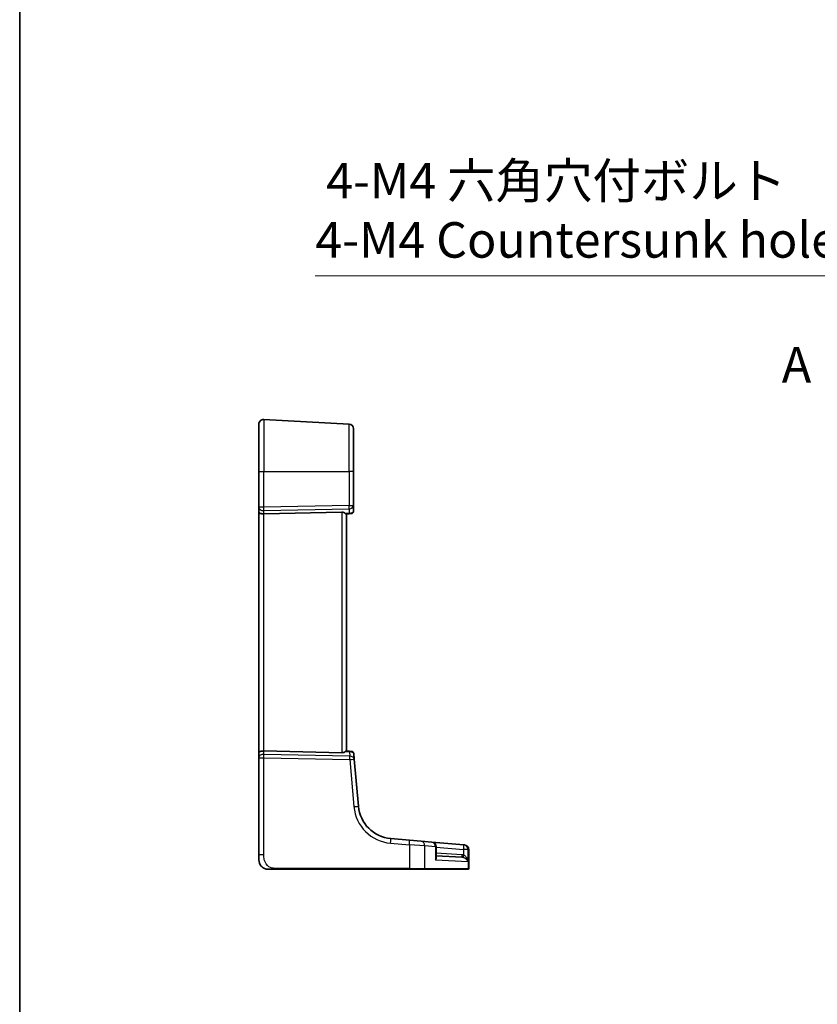
# Model space of a CAD drawing. Units: millimetres. Extents: x 0 to 6296, y 0 to 1124.
# Drawn here: x 5123 to 5291, y 442 to 650 of the extents above; entities that cross this region are included whole.
import ezdxf

# ---------------------------------------------------------------- set-up
doc = ezdxf.new("R2010")
doc.units = ezdxf.units.MM
for name, color, linetype, lineweight in [('Border (ISO)', 7, 'Continuous', 35), ('Dimension (ISO)', 7, 'Continuous', 18), ('Section Line (ISO)', 7, 'Continuous', 25), ('Visible (ISO)', 7, 'Continuous', 35), ('Visible Narrow (ISO)', 7, 'Continuous', 25)]:
    doc.layers.add(name, color=color, linetype=linetype, lineweight=lineweight)
doc.styles.add('Note Text (TK)', font='txt')
doc.dimstyles.new('Default - Method 1b (TK)', dxfattribs={"dimscale": 3, "dimtxt": 2.5, "dimasz": 2.5, "dimexe": 1, "dimexo": 1.5, "dimgap": 1, "dimtad": 1, "dimtoh": 1, "dimrnd": 1e-08, "dimdsep": 46, "dimtxsty": 'Note Text (TK)', "dimcen": 0.09, "dimdle": 5, "dimclrd": 100, "dimclre": 100, "dimclrt": 7, "dimadec": 1, "dimazin": 1, "dimtfac": 1, "dimtmove": 0, "dimatfit": 3, "dimfxl": 1, "dimtolj": 1, "dimlwd": -1, "dimlwe": -1, "dimarcsym": 0})

# ---------------------------------------------------------------- blocks, each defined once
blk = doc.blocks.new('図面枠 tk図枠')
at = {"layer": 'Border (ISO)'}
blk.add_line((14.5, 289), (14.5, 8), dxfattribs=at)
blk = doc.blocks.new('*D98')
at = {"layer": 'Defpoints', "color": 0}
for p in [(5319.29, 558.36), (5321.76, 551.27)]:
    blk.add_point(p, dxfattribs=at)
at = {"layer": 'Dimension (ISO)', "color": 100}
for p, q in [((5185.41, 596.1), (5306.14, 596.1)), ((5306.14, 596.1), (5316.82, 565.44)), ((5320.53, 554.55), (5320.53, 555.09)), ((5320.26, 554.82), (5320.8, 554.82))]:
    blk.add_line(p, q, dxfattribs=at)
blk.add_solid([(5318, 565.86), (5315.64, 565.03), (5319.29, 558.36)], dxfattribs=at)
at = {"layer": 'Dimension (ISO)', "color": 7, "insert": (5185.41, 609.93), "char_height": 7.5, "attachment_point": 4, "style": 'Note Text (TK)'}
blk.add_mtext('\\A1; 4-M4 六角穴付ボルト\\P4-M4 Countersunk hole', dxfattribs=at)

msp = doc.modelspace()

# ---------------------------------------------------------------- linework, layer by layer
at = {"layer": 'Visible (ISO)'}
for p, q in [((5174.5379, 565.7599), (5192.5379, 564.8166)), ((5173.4856, 554.8151), (5173.4856, 564.7613)), ((5193.4856, 563.8179), (5193.4856, 554.8151)), ((5173.4856, 554.8151), (5173.4856, 547.2515)), ((5193.4856, 547.6423), (5193.4856, 554.8151)), ((5173.4856, 547.2515), (5173.4856, 546.2515)), ((5193.4856, 546.4045), (5193.4856, 547.6423)), ((5173.4856, 546.2515), (5173.4856, 495.3786)), ((5191.0379, 546.1961), (5174.5379, 545.8379)), ((5191.9261, 545.8099), (5192.5553, 545.8649)), ((5191.9856, 495.8151), (5191.9856, 545.8151)), ((5193.0291, 545.9064), (5192.5553, 545.8649)), ((5173.4856, 495.3786), (5173.4856, 494.3786)), ((5191.0379, 495.434), (5174.5379, 495.7922)), ((5192.6309, 495.7586), (5191.9261, 495.8203)), ((5192.6309, 495.7586), (5193.0792, 495.7194)), ((5193.6381, 494.0716), (5193.5337, 495.2649)), ((5173.4856, 494.3786), (5173.4856, 473.8902)), ((5194.5075, 484.1342), (5193.6381, 494.0716)), ((5205.2989, 476.9687), (5201.3253, 477.3164)), ((5205.2989, 476.9687), (5207.7415, 476.755)), ((5207.7415, 476.755), (5209.9885, 476.5585)), ((5216.758, 475.9662), (5209.9885, 476.5585)), ((5210.9013, 473.3952), (5210.9013, 475.5623)), ((5216.758, 475.9662), (5216.8183, 475.9609)), ((5216.8183, 475.9609), (5216.8946, 475.9542)), ((5217.8075, 471.0151), (5217.8075, 474.9581)), ((5173.4856, 472.8151), (5173.4856, 473.8902)), ((5210.9013, 473.6906), (5216.3543, 473.4048)), ((5176.933, 470.8151), (5205.2536, 470.8151)), ((5208.3475, 470.8151), (5205.2536, 470.8151)), ((5217.5108, 470.8151), (5208.3475, 470.8151)), ((5217.6075, 470.8151), (5217.5108, 470.8151))]:
    msp.add_line(p, q, dxfattribs=at)
for centre, radius, start, end in [((5174.4856, 564.7613), 1, 87, 180), ((5192.4856, 563.8179), 1, 0, 87), ((5192.9856, 546.4045), 0.5, 275, 0), ((5193.0356, 495.2213), 0.5, 5, 85), ((5201.979, 484.7878), 7.5, 185, 265), ((5209.9013, 475.5623), 1, 0, 85), ((5216.8075, 474.9581), 1, 0, 85), ((5175.4856, 472.8151), 2, 180, 222.319417), ((5217.6075, 471.0151), 0.2, 270, 0)]:
    msp.add_arc(centre, radius, start, end, dxfattribs=at)
for centre, major_axis, ratio, start_param, end_param in [((5174.4856, 546.2515), (-1, 0), 0.41421356, 0, 1.6231562), ((5190.9856, 545.1936), (0.7201, 0.7473), 0.92857991, 6.27810301, 7.03474407), ((5174.4856, 495.3786), (-1, 0), 0.41421356, 4.6600291, 6.28318531), ((5190.9856, 496.4365), (-0.7201, 0.7473), 0.92857991, 2.39003389, 3.14667495)]:
    msp.add_ellipse(centre, major_axis=major_axis, ratio=ratio, start_param=start_param, end_param=end_param, dxfattribs=at)
for points, knots in [([(5191.9261, 545.8099), (5191.926, 545.8098), (5191.9259, 545.8098), (5191.9019, 545.8078), (5191.8688, 545.819), (5191.7924, 545.8644), (5191.7493, 545.8983), (5191.7092, 545.9374)], [0.2396739902, 0.2396739902, 0.2396739902, 0.2396739902, 0.2397356758, 0.2397356758, 0.2608840296, 0.2608840296, 0.2818898721, 0.2818898721, 0.2818898721, 0.2818898721]), ([(5191.7092, 495.6927), (5191.7493, 495.7318), (5191.7924, 495.7657), (5191.8688, 495.8111), (5191.9019, 495.8223), (5191.9259, 495.8203), (5191.926, 495.8203), (5191.9261, 495.8203)], [0.0417657061, 0.0417657061, 0.0417657061, 0.0417657061, 0.0627715486, 0.0627715486, 0.0839199023, 0.0839199023, 0.0839815879, 0.0839815879, 0.0839815879, 0.0839815879]), ([(5175.4856, 470.8151), (5175.4183, 470.8151), (5175.3508, 470.8185), (5175.2176, 470.832), (5175.1515, 470.842), (5175.0186, 470.8691), (5174.9517, 470.8864), (5174.8388, 470.9219), (5174.7924, 470.9384), (5174.7122, 470.9702), (5174.6782, 470.9849), (5174.6331, 471.0058), (5174.6216, 471.0112), (5174.5979, 471.0228), (5174.5855, 471.029), (5174.5657, 471.0391), (5174.5577, 471.0432), (5174.5417, 471.0517), (5174.5334, 471.0562), (5174.5001, 471.0744), (5174.4703, 471.0914), (5174.4148, 471.1253), (5174.3892, 471.1417), (5174.3263, 471.1842), (5174.2886, 471.2116), (5174.2043, 471.2776), (5174.1579, 471.3177), (5174.0919, 471.3799), (5174.0692, 471.4025), (5174.033, 471.44), (5174.0178, 471.4563), (5174.0052, 471.4703), (5174.0033, 471.4724), (5174.0002, 471.4758), (5173.999, 471.4771), (5173.9978, 471.4785), (5173.9975, 471.4788), (5173.9975, 471.4788)], [0, 0, 0, 0, 0.020361844, 0.020361844, 0.040521355, 0.040521355, 0.061325748, 0.061325748, 0.076131359, 0.076131359, 0.087231572, 0.087231572, 0.091055197, 0.091055197, 0.095298161, 0.095298161, 0.098990105, 0.098990105, 0.10338028, 0.10338028, 0.115138687, 0.115138687, 0.124503272, 0.124503272, 0.138299484, 0.138299484, 0.156640646, 0.156640646, 0.166924771, 0.166924771, 0.174722968, 0.174722968, 0.176275567, 0.176275567, 0.177765161, 0.177765161, 0.17881391, 0.17881391, 0.17881391, 0.17881391]), ([(5175.4856, 470.8151), (5175.4856, 470.8151), (5175.5096, 470.8151), (5175.6493, 470.8151), (5175.812, 470.8151), (5176.1102, 470.8151), (5176.4379, 470.8151), (5176.6012, 470.8151), (5176.7673, 470.8151), (5176.933, 470.8151)], [0, 0, 0, 0, 0.36411195, 0.36411195, 0.36411195, 0.78847337, 0.78847337, 0.78847337, 1, 1, 1, 1])]:
    msp.add_open_spline(points, degree=3, knots=knots, dxfattribs=at)
at = {"layer": 'Visible Narrow (ISO)'}
for p, q in [((5174.5379, 565.7599), (5174.5379, 554.8151)), ((5192.5379, 554.8151), (5192.5379, 564.8166)), ((5173.4856, 554.8151), (5174.5379, 554.8151)), ((5174.5379, 547.2515), (5174.5379, 554.8151)), ((5174.5379, 554.8151), (5192.5379, 554.8151)), ((5193.4856, 554.8151), (5192.5379, 554.8151)), ((5192.5379, 554.8151), (5192.5379, 547.6423)), ((5174.5379, 547.2515), (5173.4856, 547.2515)), ((5192.5379, 547.6423), (5174.5379, 547.2515)), ((5174.5379, 546.5454), (5192.5379, 546.9362)), ((5192.5379, 547.6423), (5193.4856, 547.6423)), ((5192.5379, 546.9362), (5192.5379, 546.0099)), ((5174.5379, 545.8379), (5174.5379, 546.5454)), ((5174.5379, 495.7922), (5174.5379, 545.8379)), ((5191.0379, 546.1961), (5191.0379, 495.434)), ((5192.5379, 546.0099), (5191.7092, 545.9374)), ((5174.5379, 495.0847), (5174.5379, 495.7922)), ((5192.6942, 494.6906), (5174.5379, 495.0847)), ((5191.7092, 495.6927), (5192.6135, 495.6136)), ((5192.6135, 495.6136), (5192.6942, 494.6906)), ((5173.4856, 494.3786), (5174.5379, 494.3786)), ((5174.5379, 494.3786), (5192.6942, 493.9844)), ((5174.5379, 473.8902), (5174.5379, 494.3786)), ((5192.6942, 493.9844), (5193.5637, 484.047)), ((5201.2905, 476.3202), (5205.2641, 475.9725)), ((5208.5208, 475.7589), (5205.2641, 475.9725)), ((5205.2641, 475.9725), (5205.2641, 471.0151)), ((5210.7946, 475.5623), (5208.5208, 475.7589)), ((5208.5208, 471.0151), (5208.5208, 475.7589)), ((5210.7946, 475.5623), (5210.7946, 472.7416)), ((5210.9013, 475.5623), (5210.7946, 475.5623)), ((5210.9013, 475.4794), (5216.7231, 474.97)), ((5216.3543, 473.9041), (5210.9013, 474.1899)), ((5217.6447, 474.97), (5216.7231, 474.97)), ((5216.7231, 474.97), (5216.7231, 473.842)), ((5217.7058, 474.9647), (5217.6447, 474.97)), ((5217.6447, 472.3868), (5217.6447, 474.97)), ((5217.8075, 474.9581), (5217.7058, 474.9647)), ((5217.7058, 474.9647), (5217.7058, 471.0151)), ((5174.5379, 473.8902), (5173.4856, 473.8902)), ((5217.6447, 472.3868), (5210.7946, 472.7416)), ((5205.2641, 471.0151), (5176.9435, 471.0151)), ((5205.2641, 471.0151), (5208.5208, 471.0151)), ((5208.5208, 471.0151), (5217.7058, 471.0151)), ((5217.7058, 471.0151), (5217.8075, 471.0151))]:
    msp.add_line(p, q, dxfattribs=at)
msp.add_arc((5202.0313, 484.7878), 8.5, 185, 265, dxfattribs=at)
for centre, major_axis, ratio, start_param, end_param in [((5174.4856, 547.2515), (-1, 0), 0.70710678, 0, 1.6231562), ((5174.4856, 547.2515), (-0.0217, 0.9998), 0.05232366, 3.92699017, 4.71125314), ((5192.4856, 547.6423), (1, 0), 0.70710678, 4.76474886, 6.28318531), ((5192.4856, 547.6423), (0.0217, -0.9998), 0.05232366, 0.78539752, 1.56966048), ((5192.4856, 546.3607), (-0.9998, -0.05), 0.35278212, 1.6055267, 3.12396315), ((5192.5117, 546.363), (0.0436, -0.4981), 0.0133208, 5.49906818, 6.28318531), ((5174.4856, 494.3786), (-1, 0), 0.70710678, 4.6600291, 6.28318531), ((5174.4856, 494.3786), (0.0217, 0.9998), 0.05232366, 4.71352482, 5.49778779), ((5192.5873, 495.2605), (0.0436, 0.4981), 0.0133208, 0, 0.78411713), ((5192.5298, 495.2655), (1.0043, -0.0129), 0.34863613, 0.03501852, 1.4918878), ((5192.6419, 493.9844), (0.9962, 0.0872), 0.7034495, 0, 1.45686928), ((5192.6419, 493.9844), (-0.0217, -0.9998), 0.05232366, 1.57193217, 2.35619514), ((5192.6419, 493.9844), (0.9962, 0.0872), 0.00456759, 4.76454943, 6.28318531), ((5193.5113, 484.047), (0.9962, 0.0872), 0.00456759, 4.76454943, 6.28318531), ((5201.2381, 476.3202), (0.0872, 0.9962), 0.05213734, 4.71695038, 6.28318531), ((5205.2118, 475.9725), (0.0872, 0.9962), 0.05213734, 4.71695038, 6.28318531), ((5207.6543, 475.7589), (0.0872, 0.9962), 0.86569387, 4.78798306, 6.28318531), ((5209.9013, 475.5623), (0.0872, 0.9962), 0.89257892, 4.79032136, 6.28318531), ((5216.3805, 473.9041), (-0.0262, -0.4993), 0.05226443, 4.71512804, 6.28318531), ((5216.6708, 474.97), (0.0872, 0.9962), 0.05213734, 4.71695038, 6.28318531), ((5216.6708, 474.97), (0.0872, 0.9962), 0.97366592, 4.79736856, 6.28318531), ((5216.7312, 474.9647), (0.0872, 0.9962), 0.9743899, 4.79743144, 6.28318531), ((5216.7493, 473.842), (-0.139, -0.4803), 0.05027787, 4.72694021, 6.22518564), ((5176.933, 471.0151), (0, -0.2), 0.05233596, 0, 1.57079633), ((5205.2536, 471.0151), (0, -0.2), 0.05233596, 0, 1.57079633), ((5208.3475, 471.0151), (0, -0.2), 0.86651893, 0, 1.57079633), ((5217.5108, 471.0151), (0, -0.2), 0.97457708, 0, 1.57079633)]:
    msp.add_ellipse(centre, major_axis=major_axis, ratio=ratio, start_param=start_param, end_param=end_param, dxfattribs=at)
for points, knots in [([(5216.7231, 473.842), (5216.6631, 473.8594), (5216.6021, 473.8733), (5216.4789, 473.894), (5216.4167, 473.9008), (5216.3543, 473.9041)], [0, 0, 0, 0, 0.0187663047, 0.0187663047, 0.0375326094, 0.0375326094, 0.0375326094, 0.0375326094]), ([(5176.9435, 471.0151), (5176.503, 471.0151), (5176.0259, 471.067), (5175.6121, 471.3519), (5175.1504, 471.6698), (5174.7916, 472.2486), (5174.6435, 472.8299), (5174.5482, 473.2043), (5174.5379, 473.5732), (5174.5379, 473.8902)], [0, 0, 0, 0, 0.35283077, 0.35283077, 0.35283077, 0.74648264, 0.74648264, 0.74648264, 1, 1, 1, 1]), ([(5210.7946, 472.7416), (5210.8895, 472.8782), (5210.9577, 473.0154), (5211.0171, 473.2454), (5211.0225, 473.3412), (5210.9843, 473.4911), (5210.9525, 473.5491), (5210.9013, 473.5962)], [-0.000764497, -0.000764497, -0.000764497, -0.000764497, 0.088641111, 0.088641111, 0.157157835, 0.157157835, 0.208673761, 0.208673761, 0.208673761, 0.208673761]), ([(5210.9013, 473.3953), (5210.9013, 473.3818), (5210.9011, 473.3683), (5210.8962, 473.1572), (5210.8587, 472.9489), (5210.7946, 472.7416)], [-0.09478217, -0.09478217, -0.09478217, -0.09478217, -0.0886411109, -0.0886411109, 0.000764497, 0.000764497, 0.000764497, 0.000764497]), ([(5216.3543, 473.4048), (5216.3974, 473.4025), (5216.4404, 473.3979), (5216.5255, 473.3839), (5216.5677, 473.3746), (5216.6091, 473.3629)], [-0.0375326094, -0.0375326094, -0.0375326094, -0.0375326094, -0.0187663047, -0.0187663047, 0, 0, 0, 0]), ([(5216.6091, 473.3629), (5216.6626, 473.3479), (5216.7156, 473.3292), (5216.8492, 473.2729), (5216.9266, 473.2314), (5217.0937, 473.1244), (5217.1799, 473.0551), (5217.3476, 472.8941), (5217.426, 472.7986), (5217.5571, 472.5986), (5217.6091, 472.4924), (5217.6447, 472.3868)], [0, 0, 0, 0, 0.024207532, 0.024207532, 0.062939583, 0.062939583, 0.114081303, 0.114081303, 0.176949912, 0.176949912, 0.243624652, 0.243624652, 0.243624652, 0.243624652]), ([(5217.6447, 472.3868), (5217.6209, 472.5442), (5217.581, 472.7027), (5217.4728, 473.0008), (5217.4055, 473.1432), (5217.2567, 473.3833), (5217.1788, 473.4865), (5217.0245, 473.6459), (5216.9521, 473.7079), (5216.8254, 473.7917), (5216.7747, 473.8196), (5216.7231, 473.842)], [-0.243624652, -0.243624652, -0.243624652, -0.243624652, -0.176949912, -0.176949912, -0.114081303, -0.114081303, -0.062939583, -0.062939583, -0.024207532, -0.024207532, 0, 0, 0, 0])]:
    msp.add_open_spline(points, degree=3, knots=knots, dxfattribs=at)

# ---------------------------------------------------------------- block references
at = {"xscale": 3, "yscale": 3, "zscale": 3}
msp.add_blockref('図面枠 tk図枠', (5079.5, -24), dxfattribs=at)

# ---------------------------------------------------------------- texts
at = {"layer": 'Section Line (ISO)', "insert": (5283.8828, 571.2289), "char_height": 7.5, "attachment_point": 7, "style": 'Note Text (TK)'}
msp.add_mtext('A', dxfattribs=at)

# ---------------------------------------------------------------- dimensions: what is measured, and where the dimension line sits
at = {"layer": 'Dimension (ISO)', "color": 100}
dim = msp.add_diameter_dim_2p(p1=(5321.7634, 551.2676), p2=(5319.2903, 558.3625), text=' 4-M4 六角穴付ボルト\\P4-M4 Countersunk hole', dimstyle='Default - Method 1b (TK)', override={"dimtih": 1, "dimdec": 2, "dimlfac": 1, "dimtp": 0, "dimtm": 0, "dimtdec": 2, "dimtofl": 0}, dxfattribs=at)
dim.commit()
dim.dimension.update_dxf_attribs({"geometry": '*D98', "text_midpoint": (5238.765, 596.0954), "dimtype": 163})

doc.saveas('drawing.dxf')
